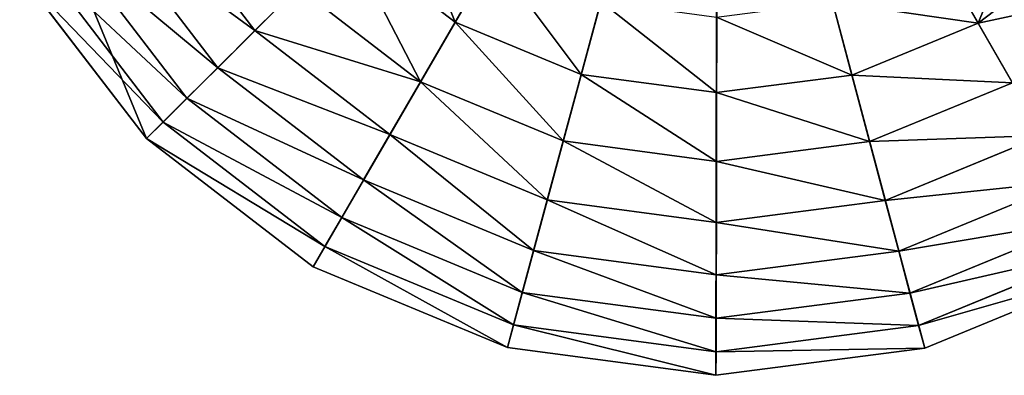
# Model space of a CAD drawing. Extents: x -6213 to -588, y -2822 to 2802.
# Drawn here: x -5390 to -5082, y -978 to -866 of the extents above; entities that cross this region are included whole.
import ezdxf

# ---------------------------------------------------------------- set-up
doc = ezdxf.new("R2010")
doc.units = 0
doc.layers.get('0').update_dxf_attribs({"color": 13, "linetype": 'CONTINUOUS'})

# ---------------------------------------------------------------- blocks, each defined once
blk = doc.blocks.new('SKUPINA_5')
at = {"color": 105}
for p, q in [((155.26, 1926.99), (250.07, 2160.47)), ((31.63, 2130.16, 94.99), (46.91, 2074.66, 94.99)), ((47.9, 2132.42, 123.35), (62.05, 2081.05, 123.35)), ((18.19, 2128.3, 64.73), (34.42, 2069.38, 64.73)), ((0.46, 2125.84), (17.93, 2062.41)), ((7.76, 2126.85, 32.93), (24.72, 2065.28, 32.93)), ((99.47, 2096.86, 172.98), (121.06, 2060.05, 172.98)), ((79.64, 2088.48, 149.46), (62.05, 2081.05, 123.35)), ((79.64, 2088.48, 149.46), (104.08, 2046.83, 149.46)), ((62.05, 2081.05, 123.35), (46.91, 2074.66, 94.99)), ((62.05, 2081.05, 123.35), (89.01, 2035.1, 123.35)), ((46.91, 2074.66, 94.99), (34.42, 2069.38, 64.73)), ((46.91, 2074.66, 94.99), (76.05, 2025, 94.99)), ((139.75, 2074.59, 193.62), (121.06, 2060.05, 172.98)), ((34.42, 2069.38, 64.73), (24.72, 2065.28, 32.93)), ((34.42, 2069.38, 64.73), (65.34, 2016.67, 64.73)), ((24.72, 2065.28, 32.93), (17.93, 2062.41)), ((17.93, 2062.41), (51.22, 2005.67)), ((24.72, 2065.28, 32.93), (57.03, 2010.2, 32.93)), ((121.06, 2060.05, 172.98), (104.08, 2046.83, 149.46)), ((121.06, 2060.05, 172.98), (151.45, 2030.08, 172.98)), ((165.74, 2048.97, 193.62), (151.45, 2030.08, 172.98)), ((104.08, 2046.83, 149.46), (89.01, 2035.1, 123.35)), ((104.08, 2046.83, 149.46), (138.47, 2012.91, 149.46)), ((89.01, 2035.1, 123.35), (76.05, 2025, 94.99)), ((89.01, 2035.1, 123.35), (126.95, 1997.68, 123.35)), ((151.45, 2030.08, 172.98), (138.47, 2012.91, 149.46)), ((151.45, 2030.08, 172.98), (188.56, 2009, 172.98)), ((197.47, 2030.94, 193.62), (188.56, 2009, 172.98)), ((76.05, 2025, 94.99), (65.34, 2016.67, 64.73)), ((76.05, 2025, 94.99), (117.04, 1984.58, 94.99)), ((232.79, 2021.74, 193.62), (229.86, 1998.24, 172.98)), ((269.28, 2021.99, 193.62), (272.54, 1998.54, 172.98)), ((65.34, 2016.67, 64.73), (57.03, 2010.2, 32.93)), ((65.34, 2016.67, 64.73), (108.86, 1973.76, 64.73)), ((57.03, 2010.2, 32.93), (51.22, 2005.67)), ((57.03, 2010.2, 32.93), (102.5, 1965.36, 32.93)), ((138.47, 2012.91, 149.46), (126.95, 1997.68, 123.35)), ((138.47, 2012.91, 149.46), (180.46, 1989.06, 149.46)), ((188.56, 2009, 172.98), (180.46, 1989.06, 149.46)), ((188.56, 2009, 172.98), (229.86, 1998.24, 172.98)), ((272.54, 1998.54, 172.98), (313.68, 2009.87, 172.98)), ((51.22, 2005.67), (98.06, 1959.48)), ((126.95, 1997.68, 123.35), (117.04, 1984.58, 94.99)), ((126.95, 1997.68, 123.35), (173.28, 1971.37, 123.35)), ((229.86, 1998.24, 172.98), (227.2, 1976.88, 149.46)), ((229.86, 1998.24, 172.98), (272.54, 1998.54, 172.98)), ((272.54, 1998.54, 172.98), (275.5, 1977.22, 149.46)), ((180.46, 1989.06, 149.46), (173.28, 1971.37, 123.35)), ((180.46, 1989.06, 149.46), (227.2, 1976.88, 149.46)), ((117.04, 1984.58, 94.99), (108.86, 1973.76, 64.73)), ((117.04, 1984.58, 94.99), (167.1, 1956.14, 94.99)), ((227.2, 1976.88, 149.46), (224.84, 1957.94, 123.35)), ((227.2, 1976.88, 149.46), (275.5, 1977.22, 149.46)), ((108.86, 1973.76, 64.73), (102.5, 1965.36, 32.93)), ((108.86, 1973.76, 64.73), (161.99, 1943.57, 64.73)), ((173.28, 1971.37, 123.35), (167.1, 1956.14, 94.99)), ((173.28, 1971.37, 123.35), (224.84, 1957.94, 123.35)), ((102.5, 1965.36, 32.93), (98.06, 1959.48)), ((102.5, 1965.36, 32.93), (158.03, 1933.81, 32.93)), ((98.06, 1959.48), (155.26, 1926.99)), ((224.84, 1957.94, 123.35), (222.81, 1941.63, 94.99)), ((224.84, 1957.94, 123.35), (278.12, 1958.31, 123.35)), ((167.1, 1956.14, 94.99), (161.99, 1943.57, 64.73)), ((167.1, 1956.14, 94.99), (222.81, 1941.63, 94.99)), ((161.99, 1943.57, 64.73), (158.03, 1933.81, 32.93)), ((161.99, 1943.57, 64.73), (221.13, 1928.17, 64.73)), ((222.81, 1941.63, 94.99), (221.13, 1928.17, 64.73)), ((222.81, 1941.63, 94.99), (280.38, 1942.03, 94.99)), ((158.03, 1933.81, 32.93), (155.26, 1926.99)), ((158.03, 1933.81, 32.93), (219.83, 1917.72, 32.93)), ((155.26, 1926.99), (218.92, 1910.4)), ((221.13, 1928.17, 64.73), (219.83, 1917.72, 32.93)), ((221.13, 1928.17, 64.73), (282.24, 1928.59, 64.73)), ((219.83, 1917.72, 32.93), (218.92, 1910.4)), ((219.83, 1917.72, 32.93), (283.69, 1918.16, 32.93)), ((218.92, 1910.4), (284.7, 1910.86))]:
    blk.add_line(p, q, dxfattribs=at)
mesh = blk.add_polyface(dxfattribs=at)
corners = [(250.07, 2160.47), (158.03, 1933.81, 32.93), (155.26, 1926.99), (161.99, 1943.57, 64.73), (167.1, 1956.14, 94.99), (173.28, 1971.37, 123.35), (180.46, 1989.06, 149.46), (188.56, 2009, 172.98), (197.47, 2030.94, 193.62), (207.08, 2054.61, 211.14), (217.28, 2079.72, 225.32), (227.93, 2105.95, 235.98), (238.9, 2132.98, 242.98), (250.07, 2160.47, 246.24), (344.88, 2393.96), (261.23, 2187.97, 242.98), (272.21, 2215, 235.98), (282.86, 2241.23, 225.32), (293.05, 2266.34, 211.14), (302.67, 2290.01, 193.62), (311.57, 2311.95, 172.98), (319.67, 2331.89, 149.46), (326.86, 2349.58, 123.35), (333.04, 2364.8, 94.99), (338.14, 2377.37, 64.73), (342.1, 2387.13, 32.93)]
mesh.append_faces([[corners[k] for k in face] for face in [(0, 1, 2), (24, 14, 25)]], dxfattribs={"vtx0": -1, "color": 105})
mesh.append_faces([[corners[k] for k in face] for face in [(1, 0, 3), (3, 0, 4), (4, 0, 5), (5, 0, 6), (6, 0, 7), (7, 0, 8), (8, 0, 9), (9, 0, 10), (10, 0, 11), (11, 0, 12), (12, 0, 13), (13, 14, 15), (15, 14, 16), (16, 14, 17), (17, 14, 18), (18, 14, 19), (19, 14, 20), (20, 14, 21), (21, 14, 22), (22, 14, 23), (23, 14, 24)]], dxfattribs={"vtx0": -1, "vtx1": -1, "color": 105})
mesh.append_faces([[corners[k] for k in face] for face in [(13, 0, 14)]], dxfattribs={"vtx0": -1, "vtx2": -1, "color": 105})
mesh = blk.add_polyface(dxfattribs=at)
corners = [(0.46, 2125.84), (16.58, 2255.28), (0, 2191.62), (17.93, 2062.41), (250.07, 2160.47), (51.22, 2005.67), (98.06, 1959.48), (155.26, 1926.99)]
mesh.append_faces([[corners[k] for k in face] for face in [(0, 1, 2), (4, 6, 7)]], dxfattribs={"vtx0": -1, "color": 105})
mesh.append_faces([[corners[k] for k in face] for face in [(1, 3, 4)]], dxfattribs={"vtx0": -1, "vtx1": -1, "color": 105})
mesh.append_faces([[corners[k] for k in face] for face in [(1, 0, 3), (4, 3, 5), (4, 5, 6)]], dxfattribs={"vtx0": -1, "vtx2": -1, "color": 105})
mesh = blk.add_polyface(dxfattribs=at)
corners = [(218.92, 1910.4), (250.07, 2160.47), (155.26, 1926.99), (284.7, 1910.86), (483.55, 2065.66), (348.13, 1928.33), (404.87, 1961.62), (451.06, 2008.46)]
mesh.append_faces([[corners[k] for k in face] for face in [(0, 1, 2), (4, 6, 7)]], dxfattribs={"vtx0": -1, "color": 105})
mesh.append_faces([[corners[k] for k in face] for face in [(1, 3, 4)]], dxfattribs={"vtx0": -1, "vtx1": -1, "color": 105})
mesh.append_faces([[corners[k] for k in face] for face in [(1, 0, 3), (4, 3, 5), (4, 5, 6)]], dxfattribs={"vtx0": -1, "vtx2": -1, "color": 105})
mesh = blk.add_polyface(dxfattribs=at)
corners = [(47.9, 2132.42, 123.35), (79.64, 2088.48, 149.46), (62.05, 2081.05, 123.35), (66.82, 2135.04, 149.46)]
mesh.append_faces([[corners[k] for k in face] for face in [(0, 1, 2), (1, 0, 3)]], dxfattribs={"vtx0": -1, "color": 105})
mesh = blk.add_polyface(dxfattribs=at)
corners = [(18.19, 2128.3, 64.73), (46.91, 2074.66, 94.99), (34.42, 2069.38, 64.73), (31.63, 2130.16, 94.99)]
mesh.append_faces([[corners[k] for k in face] for face in [(0, 1, 2), (1, 0, 3)]], dxfattribs={"vtx0": -1, "color": 105})
mesh = blk.add_polyface(dxfattribs=at)
corners = [(31.63, 2130.16, 94.99), (62.05, 2081.05, 123.35), (46.91, 2074.66, 94.99), (47.9, 2132.42, 123.35)]
mesh.append_faces([[corners[k] for k in face] for face in [(0, 1, 2), (1, 0, 3)]], dxfattribs={"vtx0": -1, "color": 105})
mesh = blk.add_polyface(dxfattribs=at)
corners = [(7.76, 2126.85, 32.93), (34.42, 2069.38, 64.73), (24.72, 2065.28, 32.93), (18.19, 2128.3, 64.73)]
mesh.append_faces([[corners[k] for k in face] for face in [(0, 1, 2), (1, 0, 3)]], dxfattribs={"vtx0": -1, "color": 105})
mesh = blk.add_polyface(dxfattribs=at)
corners = [(0.46, 2125.84), (24.72, 2065.28, 32.93), (17.93, 2062.41), (7.76, 2126.85, 32.93)]
mesh.append_faces([[corners[k] for k in face] for face in [(0, 1, 2), (1, 0, 3)]], dxfattribs={"vtx0": -1, "color": 105})
mesh = blk.add_polyface(dxfattribs=at)
corners = [(121.28, 2106.07, 193.62), (121.06, 2060.05, 172.98), (99.47, 2096.86, 172.98), (139.75, 2074.59, 193.62)]
mesh.append_faces([[corners[k] for k in face] for face in [(0, 1, 2), (1, 0, 3)]], dxfattribs={"vtx0": -1, "color": 105})
mesh = blk.add_polyface(dxfattribs=at)
corners = [(99.47, 2096.86, 172.98), (104.08, 2046.83, 149.46), (79.64, 2088.48, 149.46), (121.06, 2060.05, 172.98)]
mesh.append_faces([[corners[k] for k in face] for face in [(0, 1, 2), (1, 0, 3)]], dxfattribs={"vtx0": -1, "color": 105})
mesh = blk.add_polyface(dxfattribs=at)
corners = [(62.05, 2081.05, 123.35), (104.08, 2046.83, 149.46), (89.01, 2035.1, 123.35), (79.64, 2088.48, 149.46)]
mesh.append_faces([[corners[k] for k in face] for face in [(0, 1, 2), (1, 0, 3)]], dxfattribs={"vtx0": -1, "color": 105})
mesh = blk.add_polyface(dxfattribs=at)
corners = [(46.91, 2074.66, 94.99), (89.01, 2035.1, 123.35), (76.05, 2025, 94.99), (62.05, 2081.05, 123.35)]
mesh.append_faces([[corners[k] for k in face] for face in [(0, 1, 2), (1, 0, 3)]], dxfattribs={"vtx0": -1, "color": 105})
mesh = blk.add_polyface(dxfattribs=at)
corners = [(34.42, 2069.38, 64.73), (76.05, 2025, 94.99), (65.34, 2016.67, 64.73), (46.91, 2074.66, 94.99)]
mesh.append_faces([[corners[k] for k in face] for face in [(0, 1, 2), (1, 0, 3)]], dxfattribs={"vtx0": -1, "color": 105})
mesh = blk.add_polyface(dxfattribs=at)
corners = [(139.75, 2074.59, 193.62), (151.45, 2030.08, 172.98), (121.06, 2060.05, 172.98), (165.74, 2048.97, 193.62)]
mesh.append_faces([[corners[k] for k in face] for face in [(0, 1, 2), (1, 0, 3)]], dxfattribs={"vtx0": -1, "color": 105})
mesh = blk.add_polyface(dxfattribs=at)
corners = [(24.72, 2065.28, 32.93), (65.34, 2016.67, 64.73), (57.03, 2010.2, 32.93), (34.42, 2069.38, 64.73)]
mesh.append_faces([[corners[k] for k in face] for face in [(0, 1, 2), (1, 0, 3)]], dxfattribs={"vtx0": -1, "color": 105})
mesh = blk.add_polyface(dxfattribs=at)
corners = [(17.93, 2062.41), (57.03, 2010.2, 32.93), (51.22, 2005.67), (24.72, 2065.28, 32.93)]
mesh.append_faces([[corners[k] for k in face] for face in [(0, 1, 2), (1, 0, 3)]], dxfattribs={"vtx0": -1, "color": 105})
mesh = blk.add_polyface(dxfattribs=at)
corners = [(121.06, 2060.05, 172.98), (138.47, 2012.91, 149.46), (104.08, 2046.83, 149.46), (151.45, 2030.08, 172.98)]
mesh.append_faces([[corners[k] for k in face] for face in [(0, 1, 2), (1, 0, 3)]], dxfattribs={"vtx0": -1, "color": 105})
mesh = blk.add_polyface(dxfattribs=at)
corners = [(165.74, 2048.97, 193.62), (188.56, 2009, 172.98), (151.45, 2030.08, 172.98), (197.47, 2030.94, 193.62)]
mesh.append_faces([[corners[k] for k in face] for face in [(0, 1, 2), (1, 0, 3)]], dxfattribs={"vtx0": -1, "color": 105})
mesh = blk.add_polyface(dxfattribs=at)
corners = [(104.08, 2046.83, 149.46), (126.95, 1997.68, 123.35), (89.01, 2035.1, 123.35), (138.47, 2012.91, 149.46)]
mesh.append_faces([[corners[k] for k in face] for face in [(0, 1, 2), (1, 0, 3)]], dxfattribs={"vtx0": -1, "color": 105})
mesh = blk.add_polyface(dxfattribs=at)
corners = [(89.01, 2035.1, 123.35), (117.04, 1984.58, 94.99), (76.05, 2025, 94.99), (126.95, 1997.68, 123.35)]
mesh.append_faces([[corners[k] for k in face] for face in [(0, 1, 2), (1, 0, 3)]], dxfattribs={"vtx0": -1, "color": 105})
mesh = blk.add_polyface(dxfattribs=at)
corners = [(304.47, 2031.69, 193.62), (272.54, 1998.54, 172.98), (269.28, 2021.99, 193.62), (313.68, 2009.87, 172.98)]
mesh.append_faces([[corners[k] for k in face] for face in [(0, 1, 2), (1, 0, 3)]], dxfattribs={"vtx0": -1, "color": 105})
mesh = blk.add_polyface(dxfattribs=at)
corners = [(151.45, 2030.08, 172.98), (180.46, 1989.06, 149.46), (138.47, 2012.91, 149.46), (188.56, 2009, 172.98)]
mesh.append_faces([[corners[k] for k in face] for face in [(0, 1, 2), (1, 0, 3)]], dxfattribs={"vtx0": -1, "color": 105})
mesh = blk.add_polyface(dxfattribs=at)
corners = [(197.47, 2030.94, 193.62), (229.86, 1998.24, 172.98), (188.56, 2009, 172.98), (232.79, 2021.74, 193.62)]
mesh.append_faces([[corners[k] for k in face] for face in [(0, 1, 2), (1, 0, 3)]], dxfattribs={"vtx0": -1, "color": 105})
mesh = blk.add_polyface(dxfattribs=at)
corners = [(76.05, 2025, 94.99), (108.86, 1973.76, 64.73), (65.34, 2016.67, 64.73), (117.04, 1984.58, 94.99)]
mesh.append_faces([[corners[k] for k in face] for face in [(0, 1, 2), (1, 0, 3)]], dxfattribs={"vtx0": -1, "color": 105})
mesh = blk.add_polyface(dxfattribs=at)
corners = [(232.79, 2021.74, 193.62), (272.54, 1998.54, 172.98), (229.86, 1998.24, 172.98), (269.28, 2021.99, 193.62)]
mesh.append_faces([[corners[k] for k in face] for face in [(0, 1, 2), (1, 0, 3)]], dxfattribs={"vtx0": -1, "color": 105})
mesh = blk.add_polyface(dxfattribs=at)
corners = [(65.34, 2016.67, 64.73), (102.5, 1965.36, 32.93), (57.03, 2010.2, 32.93), (108.86, 1973.76, 64.73)]
mesh.append_faces([[corners[k] for k in face] for face in [(0, 1, 2), (1, 0, 3)]], dxfattribs={"vtx0": -1, "color": 105})
mesh = blk.add_polyface(dxfattribs=at)
corners = [(57.03, 2010.2, 32.93), (98.06, 1959.48), (51.22, 2005.67), (102.5, 1965.36, 32.93)]
mesh.append_faces([[corners[k] for k in face] for face in [(0, 1, 2), (1, 0, 3)]], dxfattribs={"vtx0": -1, "color": 105})
mesh = blk.add_polyface(dxfattribs=at)
corners = [(138.47, 2012.91, 149.46), (173.28, 1971.37, 123.35), (126.95, 1997.68, 123.35), (180.46, 1989.06, 149.46)]
mesh.append_faces([[corners[k] for k in face] for face in [(0, 1, 2), (1, 0, 3)]], dxfattribs={"vtx0": -1, "color": 105})
mesh = blk.add_polyface(dxfattribs=at)
corners = [(188.56, 2009, 172.98), (227.2, 1976.88, 149.46), (180.46, 1989.06, 149.46), (229.86, 1998.24, 172.98)]
mesh.append_faces([[corners[k] for k in face] for face in [(0, 1, 2), (1, 0, 3)]], dxfattribs={"vtx0": -1, "color": 105})
mesh = blk.add_polyface(dxfattribs=at)
corners = [(272.54, 1998.54, 172.98), (322.06, 1990.05, 149.46), (275.5, 1977.22, 149.46), (313.68, 2009.87, 172.98)]
mesh.append_faces([[corners[k] for k in face] for face in [(0, 1, 2), (1, 0, 3)]], dxfattribs={"vtx0": -1, "color": 105})
mesh = blk.add_polyface(dxfattribs=at)
corners = [(126.95, 1997.68, 123.35), (167.1, 1956.14, 94.99), (117.04, 1984.58, 94.99), (173.28, 1971.37, 123.35)]
mesh.append_faces([[corners[k] for k in face] for face in [(0, 1, 2), (1, 0, 3)]], dxfattribs={"vtx0": -1, "color": 105})
mesh = blk.add_polyface(dxfattribs=at)
corners = [(229.86, 1998.24, 172.98), (275.5, 1977.22, 149.46), (227.2, 1976.88, 149.46), (272.54, 1998.54, 172.98)]
mesh.append_faces([[corners[k] for k in face] for face in [(0, 1, 2), (1, 0, 3)]], dxfattribs={"vtx0": -1, "color": 105})
mesh = blk.add_polyface(dxfattribs=at)
corners = [(180.46, 1989.06, 149.46), (224.84, 1957.94, 123.35), (173.28, 1971.37, 123.35), (227.2, 1976.88, 149.46)]
mesh.append_faces([[corners[k] for k in face] for face in [(0, 1, 2), (1, 0, 3)]], dxfattribs={"vtx0": -1, "color": 105})
mesh = blk.add_polyface(dxfattribs=at)
corners = [(117.04, 1984.58, 94.99), (161.99, 1943.57, 64.73), (108.86, 1973.76, 64.73), (167.1, 1956.14, 94.99)]
mesh.append_faces([[corners[k] for k in face] for face in [(0, 1, 2), (1, 0, 3)]], dxfattribs={"vtx0": -1, "color": 105})
mesh = blk.add_polyface(dxfattribs=at)
corners = [(227.2, 1976.88, 149.46), (278.12, 1958.31, 123.35), (224.84, 1957.94, 123.35), (275.5, 1977.22, 149.46)]
mesh.append_faces([[corners[k] for k in face] for face in [(0, 1, 2), (1, 0, 3)]], dxfattribs={"vtx0": -1, "color": 105})
mesh = blk.add_polyface(dxfattribs=at)
corners = [(108.86, 1973.76, 64.73), (158.03, 1933.81, 32.93), (102.5, 1965.36, 32.93), (161.99, 1943.57, 64.73)]
mesh.append_faces([[corners[k] for k in face] for face in [(0, 1, 2), (1, 0, 3)]], dxfattribs={"vtx0": -1, "color": 105})
mesh = blk.add_polyface(dxfattribs=at)
corners = [(173.28, 1971.37, 123.35), (222.81, 1941.63, 94.99), (167.1, 1956.14, 94.99), (224.84, 1957.94, 123.35)]
mesh.append_faces([[corners[k] for k in face] for face in [(0, 1, 2), (1, 0, 3)]], dxfattribs={"vtx0": -1, "color": 105})
mesh = blk.add_polyface(dxfattribs=at)
corners = [(102.5, 1965.36, 32.93), (155.26, 1926.99), (98.06, 1959.48), (158.03, 1933.81, 32.93)]
mesh.append_faces([[corners[k] for k in face] for face in [(0, 1, 2), (1, 0, 3)]], dxfattribs={"vtx0": -1, "color": 105})
mesh = blk.add_polyface(dxfattribs=at)
corners = [(224.84, 1957.94, 123.35), (280.38, 1942.03, 94.99), (222.81, 1941.63, 94.99), (278.12, 1958.31, 123.35)]
mesh.append_faces([[corners[k] for k in face] for face in [(0, 1, 2), (1, 0, 3)]], dxfattribs={"vtx0": -1, "color": 105})
mesh = blk.add_polyface(dxfattribs=at)
corners = [(167.1, 1956.14, 94.99), (221.13, 1928.17, 64.73), (161.99, 1943.57, 64.73), (222.81, 1941.63, 94.99)]
mesh.append_faces([[corners[k] for k in face] for face in [(0, 1, 2), (1, 0, 3)]], dxfattribs={"vtx0": -1, "color": 105})
mesh = blk.add_polyface(dxfattribs=at)
corners = [(161.99, 1943.57, 64.73), (219.83, 1917.72, 32.93), (158.03, 1933.81, 32.93), (221.13, 1928.17, 64.73)]
mesh.append_faces([[corners[k] for k in face] for face in [(0, 1, 2), (1, 0, 3)]], dxfattribs={"vtx0": -1, "color": 105})
mesh = blk.add_polyface(dxfattribs=at)
corners = [(222.81, 1941.63, 94.99), (282.24, 1928.59, 64.73), (221.13, 1928.17, 64.73), (280.38, 1942.03, 94.99)]
mesh.append_faces([[corners[k] for k in face] for face in [(0, 1, 2), (1, 0, 3)]], dxfattribs={"vtx0": -1, "color": 105})
mesh = blk.add_polyface(dxfattribs=at)
corners = [(158.03, 1933.81, 32.93), (218.92, 1910.4), (155.26, 1926.99), (219.83, 1917.72, 32.93)]
mesh.append_faces([[corners[k] for k in face] for face in [(0, 1, 2), (1, 0, 3)]], dxfattribs={"vtx0": -1, "color": 105})
mesh = blk.add_polyface(dxfattribs=at)
corners = [(221.13, 1928.17, 64.73), (283.69, 1918.16, 32.93), (219.83, 1917.72, 32.93), (282.24, 1928.59, 64.73)]
mesh.append_faces([[corners[k] for k in face] for face in [(0, 1, 2), (1, 0, 3)]], dxfattribs={"vtx0": -1, "color": 105})
mesh = blk.add_polyface(dxfattribs=at)
corners = [(219.83, 1917.72, 32.93), (284.7, 1910.86), (218.92, 1910.4), (283.69, 1918.16, 32.93)]
mesh.append_faces([[corners[k] for k in face] for face in [(0, 1, 2), (1, 0, 3)]], dxfattribs={"vtx0": -1, "color": 105})
blk = doc.blocks.new('SKUPINA_4')
blk.add_blockref('SKUPINA_5', (0, 0))

msp = doc.modelspace()

# ---------------------------------------------------------------- block references
at = {"rotation": 21.99999999998191}
msp.add_blockref('SKUPINA_4', (-4594.28, -2822.47), dxfattribs=at)

doc.saveas('drawing.dxf')
